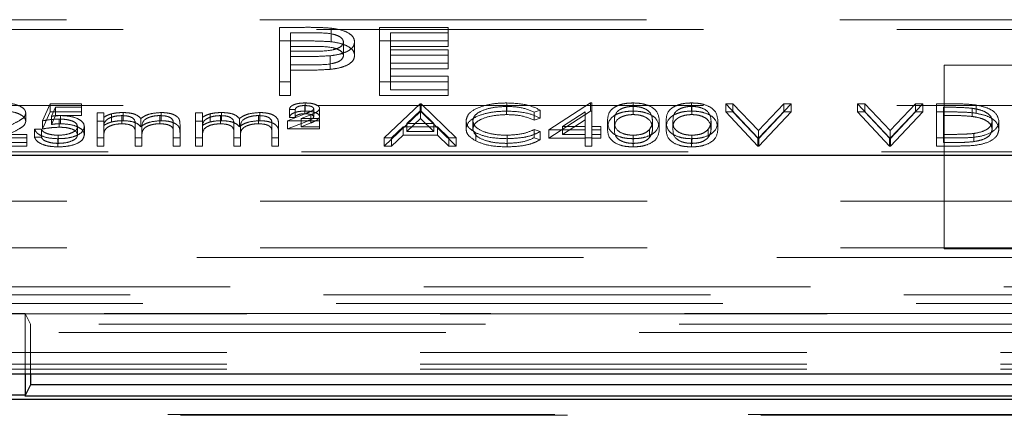
# Model space of a CAD drawing. Units: millimetres. Extents: x 11 to 205, y 5 to 292.
# Drawn here: x 103 to 106, y 202 to 203 of the extents above; entities that cross this region are included whole.
import ezdxf

# ---------------------------------------------------------------- set-up
doc = ezdxf.new("R2010")
doc.units = ezdxf.units.MM
doc.linetypes.add('HIDDEN', pattern=[1.905, 1.27, -0.635])

msp = doc.modelspace()

# ---------------------------------------------------------------- linework, layer by layer
at = {"color": 7, "linetype": 'HIDDEN', "lineweight": 18}
for p, q in [((102.063, 203.3186), (110.7165, 203.3186)), ((104.0332, 203.2934), (104.1117, 203.2934)), ((104.0332, 203.2487), (104.0332, 203.2934)), ((104.3615, 203.2934), (104.5871, 203.2934)), ((104.3615, 203.2487), (104.3615, 203.2934)), ((104.5871, 203.2487), (104.5871, 203.2934)), ((102.2498, 203.2863), (110.5298, 203.2863)), ((104.0691, 203.2304), (104.0691, 203.2751)), ((104.1423, 203.2751), (104.0691, 203.2751)), ((104.2028, 203.246), (104.2028, 203.2907)), ((104.5871, 203.2751), (104.3974, 203.2751)), ((104.3974, 203.2304), (104.3974, 203.2751)), ((104.0332, 203.2487), (104.1117, 203.2487)), ((104.0332, 203.0698), (104.0332, 203.2487)), ((104.1423, 203.2304), (104.0691, 203.2304)), ((104.0691, 203.2304), (104.0691, 203.1707)), ((104.2435, 203.2007), (104.2435, 203.2454)), ((104.2794, 203.2007), (104.2794, 203.2454)), ((104.3615, 203.2487), (104.5871, 203.2487)), ((104.3615, 203.0698), (104.3615, 203.2487)), ((104.5871, 203.2304), (104.3974, 203.2304)), ((104.3974, 203.2304), (104.3974, 203.1753)), ((104.5871, 203.2487), (104.5871, 203.2304)), ((104.0691, 203.2155), (104.1392, 203.2151)), ((104.0978, 203.1971), (104.0691, 203.1971)), ((104.1996, 203.1553), (104.1996, 203.2)), ((104.3974, 203.22), (104.5871, 203.22)), ((104.5871, 203.2017), (104.3974, 203.2017)), ((104.5871, 203.1753), (104.5871, 203.22)), ((104.0691, 203.1707), (104.1392, 203.1703)), ((104.0691, 203.1524), (104.0691, 203.1707)), ((104.3974, 203.1753), (104.5871, 203.1753)), ((104.3974, 203.157), (104.3974, 203.1753)), ((104.5871, 203.1753), (104.5871, 203.157)), ((106.8148, 203.1686), (106.2148, 203.1686)), ((106.2148, 203.1686), (106.2148, 202.5651)), ((104.0978, 203.1524), (104.0691, 203.1524)), ((104.0691, 203.1524), (104.0691, 203.0698)), ((104.5871, 203.157), (104.3974, 203.157)), ((104.3974, 203.157), (104.3974, 203.0882)), ((104.3974, 203.1329), (104.5871, 203.1329)), ((104.5871, 203.0882), (104.5871, 203.1329)), ((104.0691, 203.1145), (104.0332, 203.1145)), ((104.5871, 203.1145), (104.3615, 203.1145)), ((104.0691, 203.0698), (104.0332, 203.0698)), ((104.5871, 203.0698), (104.3615, 203.0698)), ((104.3974, 203.0882), (104.5871, 203.0882)), ((104.5871, 203.0882), (104.5871, 203.0698)), ((102.2498, 203.0363), (110.5298, 203.0363)), ((103.2543, 202.9862), (103.2799, 203.0421)), ((103.2799, 203.0421), (103.3825, 203.0421)), ((103.2799, 203.0153), (103.2799, 203.0421)), ((103.3825, 203.0153), (103.3825, 203.0421)), ((104.1163, 203.0096), (104.1163, 203.0364)), ((104.1167, 203.0182), (104.1167, 203.045)), ((104.3761, 202.9303), (104.4947, 203.0421)), ((104.4947, 203.0421), (104.4979, 203.0421)), ((104.4947, 203.0153), (104.4947, 203.0421)), ((104.4979, 203.0421), (104.6132, 202.9303)), ((104.4979, 203.0153), (104.4979, 203.0421)), ((104.7784, 203.0067), (104.7784, 203.0335)), ((104.7798, 203.0182), (104.7798, 203.045)), ((104.9177, 202.9561), (105.0542, 203.045)), ((105.0542, 203.045), (105.0588, 203.045)), ((105.0542, 203.0182), (105.0542, 203.045)), ((105.0588, 203.0182), (105.0588, 203.045)), ((105.1936, 203.0182), (105.1936, 203.045)), ((105.1944, 203.0067), (105.1944, 203.0335)), ((105.3859, 203.0182), (105.3859, 203.045)), ((105.3867, 203.0067), (105.3867, 203.0335)), ((105.4979, 203.0421), (105.5219, 203.0421)), ((105.6036, 202.9303), (105.4979, 203.0421)), ((105.4979, 203.0153), (105.4979, 203.0421)), ((105.5219, 203.0421), (105.6052, 202.954)), ((105.5219, 203.0153), (105.5219, 203.0421)), ((105.6052, 202.954), (105.6886, 203.0421)), ((105.7126, 203.0421), (105.6068, 202.9303)), ((105.6886, 203.0421), (105.7126, 203.0421)), ((105.6886, 203.0153), (105.6886, 203.0421)), ((105.7126, 203.0153), (105.7126, 203.0421)), ((105.9306, 203.0421), (105.9546, 203.0421)), ((106.0363, 202.9303), (105.9306, 203.0421)), ((105.9306, 203.0153), (105.9306, 203.0421)), ((105.9546, 203.0421), (106.0379, 202.954)), ((105.9546, 203.0153), (105.9546, 203.0421)), ((106.0379, 202.954), (106.1213, 203.0421)), ((106.1453, 203.0421), (106.0395, 202.9303)), ((106.1213, 203.0421), (106.1453, 203.0421)), ((106.1213, 203.0153), (106.1213, 203.0421)), ((106.1453, 203.0153), (106.1453, 203.0421)), ((106.1902, 203.0421), (106.2407, 203.0421)), ((106.1902, 203.0153), (106.1902, 203.0421)), ((106.32, 203.0113), (106.32, 203.0381)), ((103.1998, 202.9849), (103.1998, 203.0118)), ((103.2543, 202.9594), (103.2799, 203.0153)), ((103.2799, 203.0153), (103.3825, 203.0153)), ((103.2974, 203.0307), (103.284, 203.0013)), ((103.2974, 203.0038), (103.284, 202.9744)), ((103.284, 202.9744), (103.284, 203.0013)), ((103.3825, 203.0307), (103.2974, 203.0307)), ((103.2974, 203.0038), (103.2974, 203.0307)), ((103.3825, 203.0038), (103.2974, 203.0038)), ((103.3134, 202.9766), (103.3134, 203.0034)), ((103.3825, 203.0153), (103.3825, 203.0038)), ((103.4338, 203.012), (103.4562, 203.012)), ((103.4338, 202.9852), (103.4338, 203.012)), ((103.4562, 202.9852), (103.4562, 203.012)), ((103.4815, 202.9825), (103.4815, 203.0093)), ((103.5153, 202.9766), (103.5153, 203.0034)), ((103.5192, 202.9866), (103.5192, 203.0135)), ((103.6404, 202.9766), (103.6404, 203.0034)), ((103.6443, 202.9866), (103.6443, 203.0135)), ((103.7575, 203.012), (103.7799, 203.012)), ((103.7575, 202.9852), (103.7575, 203.012)), ((103.7799, 202.9852), (103.7799, 203.012)), ((103.8053, 202.9825), (103.8053, 203.0093)), ((103.839, 202.9766), (103.839, 203.0034)), ((103.8429, 202.9866), (103.8429, 203.0135)), ((103.9642, 202.9766), (103.9642, 203.0034)), ((103.9681, 202.9866), (103.9681, 203.0135)), ((104.0588, 202.9862), (104.1188, 203.0102)), ((104.0844, 203.0235), (104.0652, 203.0235)), ((104.0652, 202.9967), (104.0652, 203.0235)), ((104.0844, 202.9967), (104.0844, 203.0235)), ((104.1357, 203.006), (104.1043, 202.9934)), ((104.1357, 202.9791), (104.1357, 203.006)), ((104.1453, 202.9995), (104.1453, 203.0263)), ((104.1645, 203.0002), (104.1645, 203.027)), ((104.3761, 202.9035), (104.4947, 203.0153)), ((104.496, 203.0204), (104.4507, 202.9776)), ((104.4947, 203.0153), (104.4979, 203.0153)), ((104.496, 202.9935), (104.496, 203.0204)), ((104.5401, 202.9776), (104.496, 203.0204)), ((104.4979, 203.0153), (104.6132, 202.9035)), ((104.8889, 203.0216), (104.8693, 203.0149)), ((104.8693, 202.9881), (104.8693, 203.0149)), ((104.8889, 202.9948), (104.8889, 203.0216)), ((104.9177, 202.9293), (105.0542, 203.0182)), ((105.0363, 203.0162), (104.9618, 202.9676)), ((105.0363, 202.9893), (105.0363, 203.0162)), ((105.0542, 203.0182), (105.0588, 203.0182)), ((105.0588, 203.0182), (105.0588, 202.9408)), ((105.4979, 203.0153), (105.5219, 203.0153)), ((105.6036, 202.9035), (105.4979, 203.0153)), ((105.5219, 203.0153), (105.6052, 202.9272)), ((105.6052, 202.9272), (105.6886, 203.0153)), ((105.7126, 203.0153), (105.6068, 202.9035)), ((105.6886, 203.0153), (105.7126, 203.0153)), ((105.9306, 203.0153), (105.9546, 203.0153)), ((106.0363, 202.9035), (105.9306, 203.0153)), ((105.9546, 203.0153), (106.0379, 202.9272)), ((106.0379, 202.9272), (106.1213, 203.0153)), ((106.1453, 203.0153), (106.0395, 202.9035)), ((106.1213, 203.0153), (106.1453, 203.0153)), ((106.1902, 202.9035), (106.1902, 203.0153)), ((106.1902, 203.0153), (106.2407, 203.0153)), ((106.2126, 203.0038), (106.2126, 203.0307)), ((106.2302, 203.0307), (106.2126, 203.0307)), ((106.2302, 203.0038), (106.2126, 203.0038)), ((106.2126, 203.0038), (106.2126, 202.915)), ((106.307, 203.0007), (106.307, 203.0275)), ((103.2543, 202.9594), (103.2543, 202.9862)), ((103.3094, 202.9651), (103.3094, 202.992)), ((103.4338, 202.9852), (103.4562, 202.9852)), ((103.4338, 202.9035), (103.4338, 202.9852)), ((103.4562, 202.9852), (103.4562, 202.971)), ((103.5588, 202.9451), (103.5588, 202.9719)), ((103.5773, 202.9669), (103.5773, 202.9937)), ((103.6838, 202.9478), (103.6838, 202.9746)), ((103.7062, 202.9478), (103.7062, 202.9746)), ((103.7575, 202.9852), (103.7799, 202.9852)), ((103.7575, 202.9035), (103.7575, 202.9852)), ((103.7799, 202.9852), (103.7799, 202.971)), ((103.8825, 202.9451), (103.8825, 202.9719)), ((103.9011, 202.9669), (103.9011, 202.9937)), ((104.0075, 202.9478), (104.0075, 202.9746)), ((104.0299, 202.9478), (104.0299, 202.9746)), ((104.1645, 202.9862), (104.0588, 202.9862)), ((104.0588, 202.9594), (104.0588, 202.9862)), ((104.0588, 202.9594), (104.1188, 202.9834)), ((104.0844, 202.9967), (104.0652, 202.9967)), ((104.1043, 202.9934), (104.1645, 202.9934)), ((104.1043, 202.9666), (104.1043, 202.9934)), ((104.1357, 202.9791), (104.1043, 202.9666)), ((104.1645, 202.9666), (104.1645, 202.9934)), ((104.496, 202.9935), (104.4507, 202.9508)), ((104.4507, 202.9776), (104.5401, 202.9776)), ((104.4507, 202.9508), (104.4507, 202.9776)), ((104.5401, 202.9508), (104.496, 202.9935)), ((104.5401, 202.9508), (104.5401, 202.9776)), ((104.6453, 202.9601), (104.6453, 202.9869)), ((104.6677, 202.9593), (104.6677, 202.9861)), ((104.8889, 202.9948), (104.8693, 202.9881)), ((105.0363, 202.9893), (104.9618, 202.9408)), ((105.0363, 202.9408), (105.0363, 202.9893)), ((105.11, 202.9594), (105.11, 202.9862)), ((105.1325, 202.9594), (105.1325, 202.9862)), ((105.2575, 202.9594), (105.2575, 202.9862)), ((105.2799, 202.9594), (105.2799, 202.9862)), ((105.3024, 202.9594), (105.3024, 202.9862)), ((105.3248, 202.9594), (105.3248, 202.9862)), ((105.4498, 202.9594), (105.4498, 202.9862)), ((105.4722, 202.9594), (105.4722, 202.9862)), ((106.3729, 202.958), (106.3729, 202.9849)), ((106.3953, 202.958), (106.3953, 202.9848)), ((103.0867, 202.9418), (103.203, 202.9418)), ((103.203, 202.915), (103.203, 202.9418)), ((103.2286, 202.959), (103.2511, 202.959)), ((103.2286, 202.9322), (103.2286, 202.959)), ((103.2511, 202.9322), (103.2511, 202.959)), ((103.3062, 202.9121), (103.3062, 202.9389)), ((103.3697, 202.9405), (103.3697, 202.9673)), ((103.3921, 202.94), (103.3921, 202.9669)), ((103.4562, 202.9379), (103.4562, 202.9647)), ((103.4562, 202.9379), (103.4562, 202.9035)), ((103.5588, 202.9035), (103.5588, 202.9451)), ((103.5812, 202.9353), (103.5812, 202.9621)), ((103.6838, 202.9035), (103.6838, 202.9478)), ((103.7062, 202.9478), (103.7062, 202.9035)), ((103.7799, 202.9379), (103.7799, 202.9647)), ((103.7799, 202.9379), (103.7799, 202.9035)), ((103.8825, 202.9035), (103.8825, 202.9451)), ((103.9049, 202.9353), (103.9049, 202.9621)), ((104.0075, 202.9035), (104.0075, 202.9478)), ((104.0299, 202.9478), (104.0299, 202.9035)), ((104.1645, 202.9594), (104.0588, 202.9594)), ((104.1043, 202.9666), (104.1645, 202.9666)), ((104.1645, 202.9666), (104.1645, 202.9594)), ((104.4386, 202.9662), (104.4006, 202.9303)), ((104.4386, 202.9393), (104.4006, 202.9035)), ((104.5519, 202.9662), (104.4386, 202.9662)), ((104.4386, 202.9393), (104.4386, 202.9662)), ((104.5519, 202.9393), (104.4386, 202.9393)), ((104.4507, 202.9508), (104.5401, 202.9508)), ((104.5889, 202.9303), (104.5519, 202.9662)), ((104.5519, 202.9393), (104.5519, 202.9662)), ((104.5889, 202.9035), (104.5519, 202.9393)), ((104.677, 202.9202), (104.677, 202.947)), ((104.78, 202.9121), (104.78, 202.9389)), ((104.8693, 202.9576), (104.8889, 202.9509)), ((104.8693, 202.9307), (104.8693, 202.9576)), ((104.8889, 202.9241), (104.8889, 202.9509)), ((105.0363, 202.9561), (104.9177, 202.9561)), ((104.9177, 202.9293), (104.9177, 202.9561)), ((104.9618, 202.9676), (105.0363, 202.9676)), ((104.9618, 202.9408), (104.9618, 202.9676)), ((104.9618, 202.9408), (105.0363, 202.9408)), ((105.0363, 202.9293), (105.0363, 202.9408)), ((105.0588, 202.9676), (105.0876, 202.9676)), ((105.0876, 202.9561), (105.0588, 202.9561)), ((105.0588, 202.9408), (105.0876, 202.9408)), ((105.0588, 202.9293), (105.0588, 202.9408)), ((105.0876, 202.9408), (105.0876, 202.9676)), ((105.0876, 202.9408), (105.0876, 202.9293)), ((105.1944, 202.9121), (105.1944, 202.9389)), ((105.248, 202.9313), (105.248, 202.9581)), ((105.3867, 202.9121), (105.3867, 202.9389)), ((105.4403, 202.9313), (105.4403, 202.9581)), ((105.6052, 202.9272), (105.6052, 202.954)), ((106.0379, 202.9272), (106.0379, 202.954)), ((106.2126, 202.9418), (106.2413, 202.9418)), ((106.3128, 202.9178), (106.3128, 202.9447)), ((103.203, 202.9303), (103.0331, 202.9303)), ((103.0867, 202.915), (103.203, 202.915)), ((103.203, 202.915), (103.203, 202.9035)), ((103.2286, 202.9322), (103.2511, 202.9322)), ((103.3049, 202.9006), (103.3049, 202.9275)), ((103.4562, 202.9303), (103.4338, 202.9303)), ((103.5812, 202.9303), (103.5588, 202.9303)), ((103.5812, 202.9353), (103.5812, 202.9035)), ((103.7062, 202.9303), (103.6838, 202.9303)), ((103.7799, 202.9303), (103.7575, 202.9303)), ((103.9049, 202.9303), (103.8825, 202.9303)), ((103.9049, 202.9353), (103.9049, 202.9035)), ((104.0299, 202.9303), (104.0075, 202.9303)), ((104.4006, 202.9303), (104.3761, 202.9303)), ((104.3761, 202.9035), (104.3761, 202.9303)), ((104.4006, 202.9035), (104.4006, 202.9303)), ((104.6132, 202.9303), (104.5889, 202.9303)), ((104.5889, 202.9035), (104.5889, 202.9303)), ((104.6132, 202.9035), (104.6132, 202.9303)), ((104.7801, 202.9006), (104.7801, 202.9275)), ((104.8693, 202.9307), (104.8889, 202.9241)), ((105.0363, 202.9293), (104.9177, 202.9293)), ((105.0588, 202.9303), (105.0363, 202.9303)), ((105.0363, 202.9035), (105.0363, 202.9293)), ((105.0876, 202.9293), (105.0588, 202.9293)), ((105.0588, 202.9293), (105.0588, 202.9035)), ((105.1936, 202.9006), (105.1936, 202.9275)), ((105.3859, 202.9006), (105.3859, 202.9275)), ((105.6068, 202.9303), (105.6036, 202.9303)), ((105.6036, 202.9035), (105.6036, 202.9303)), ((105.6068, 202.9035), (105.6068, 202.9303)), ((106.0395, 202.9303), (106.0363, 202.9303)), ((106.0363, 202.9035), (106.0363, 202.9303)), ((106.0395, 202.9035), (106.0395, 202.9303)), ((106.2676, 202.9303), (106.1902, 202.9303)), ((106.2126, 202.915), (106.2413, 202.915)), ((102.1998, 202.884), (110.5798, 202.884)), ((103.203, 202.9035), (103.0331, 202.9035)), ((103.4562, 202.9035), (103.4338, 202.9035)), ((103.5812, 202.9035), (103.5588, 202.9035)), ((103.7062, 202.9035), (103.6838, 202.9035)), ((103.7799, 202.9035), (103.7575, 202.9035)), ((103.9049, 202.9035), (103.8825, 202.9035)), ((104.0299, 202.9035), (104.0075, 202.9035)), ((104.4006, 202.9035), (104.3761, 202.9035)), ((104.6132, 202.9035), (104.5889, 202.9035)), ((105.0588, 202.9035), (105.0363, 202.9035)), ((105.6068, 202.9035), (105.6036, 202.9035)), ((106.0395, 202.9035), (106.0363, 202.9035)), ((106.2676, 202.9035), (106.1902, 202.9035)), ((102.0648, 202.7219), (113.1148, 202.7219)), ((102.0648, 202.5686), (106.2148, 202.5686)), ((106.8148, 202.5686), (106.2148, 202.5686)), ((106.2148, 202.5651), (106.8148, 202.5651)), ((110.7462, 202.5372), (102.0334, 202.5372)), ((113.3964, 202.4403), (102.0648, 202.4403)), ((90.8427, 202.4147), (111.5868, 202.4147)), ((88.9787, 202.3859), (113.4508, 202.3859)), ((113.4508, 202.3518), (88.9787, 202.3518)), ((103.1322, 202.3535), (103.1973, 202.3535)), ((106.6322, 202.3535), (103.1973, 202.3535)), ((103.1973, 202.3535), (103.1973, 202.1553)), ((103.2148, 202.3186), (103.1973, 202.3535)), ((101.4038, 202.2906), (113.3848, 202.2906)), ((103.2148, 202.3186), (103.2148, 202.1553)), ((106.6148, 202.3186), (103.2148, 202.3186)), ((113.3848, 202.2249), (101.4038, 202.2249)), ((113.3848, 202.1697), (89.0448, 202.1697)), ((113.3848, 202.1869), (101.3551, 202.1869)), ((90.3314, 202.0217), (112.108, 202.0217)), ((90.373, 202.0186), (112.0631, 202.0186))]:
    msp.add_line(p, q, dxfattribs=at)
at = {"color": 7, "linetype": 'Continuous', "lineweight": 25}
for p, q in [((109.8175, 202.8719), (102.0398, 202.8719)), ((88.8482, 202.1553), (113.5814, 202.1553)), ((103.1973, 202.1553), (103.1973, 202.0845)), ((103.2148, 202.1553), (103.2148, 202.1186)), ((103.2148, 202.1186), (103.1973, 202.0837)), ((106.6148, 202.1186), (103.2148, 202.1186)), ((112.107, 202.071), (90.3324, 202.071)), ((103.1973, 202.0852), (103.1322, 202.0852)), ((103.1969, 202.0827), (106.6327, 202.0827))]:
    msp.add_line(p, q, dxfattribs=at)
at = {"color": 7, "linetype": 'HIDDEN', "lineweight": 18}
for points, knots in [([(104.1117, 203.2934), (104.1288, 203.2935), (104.1593, 203.2935), (104.1895, 203.2916), (104.2028, 203.2907)], [0, 0, 0, 0, 0.560314, 1, 1, 1, 1]), ([(104.2435, 203.2454), (104.2417, 203.2505), (104.239, 203.2582), (104.2242, 203.2663), (104.196, 203.2754), (104.1661, 203.2752), (104.1423, 203.2751)], [0, 0, 0, 0, 0.248969, 0.374729, 0.500383, 1, 1, 1, 1]), ([(104.2028, 203.2907), (104.215, 203.2888), (104.2393, 203.2849), (104.2644, 203.2728), (104.2776, 203.259), (104.2788, 203.25), (104.2794, 203.2454)], [0, 0, 0, 0, 0.279705, 0.559381, 0.779509, 1, 1, 1, 1]), ([(104.1117, 203.2487), (104.1288, 203.2487), (104.1593, 203.2488), (104.1895, 203.2469), (104.2028, 203.246)], [0, 0, 0, 0, 0.5603137, 1, 1, 1, 1]), ([(104.1392, 203.2151), (104.1635, 203.215), (104.194, 203.215), (104.2236, 203.2239), (104.239, 203.2321), (104.2417, 203.2401), (104.2435, 203.2454)], [0, 0, 0, 0, 0.4997206, 0.6253498, 0.7510825, 1, 1, 1, 1]), ([(104.2435, 203.2007), (104.2417, 203.2058), (104.239, 203.2135), (104.2242, 203.2216), (104.196, 203.2306), (104.1661, 203.2305), (104.1423, 203.2304)], [0, 0, 0, 0, 0.248969, 0.374729, 0.500383, 1, 1, 1, 1]), ([(104.2794, 203.2454), (104.2785, 203.2395), (104.2766, 203.2278), (104.2565, 203.2134), (104.2293, 203.2042), (104.2095, 203.2014), (104.1996, 203.2)], [0, 0, 0, 0, 0.280099, 0.559324, 0.779458, 1, 1, 1, 1]), ([(104.2028, 203.246), (104.215, 203.2441), (104.2393, 203.2401), (104.2644, 203.228), (104.2776, 203.2143), (104.2788, 203.2053), (104.2794, 203.2007)], [0, 0, 0, 0, 0.279705, 0.559381, 0.779509, 1, 1, 1, 1]), ([(104.1996, 203.2), (104.1807, 203.199), (104.1468, 203.1971), (104.1128, 203.1971), (104.0978, 203.1971)], [0, 0, 0, 0, 0.559694, 1, 1, 1, 1]), ([(104.1392, 203.1703), (104.1635, 203.1703), (104.194, 203.1703), (104.2236, 203.1792), (104.239, 203.1874), (104.2417, 203.1954), (104.2435, 203.2007)], [0, 0, 0, 0, 0.499721, 0.62535, 0.751083, 1, 1, 1, 1]), ([(104.2794, 203.2007), (104.2785, 203.1948), (104.2766, 203.183), (104.2565, 203.1687), (104.2293, 203.1594), (104.2095, 203.1567), (104.1996, 203.1553)], [0, 0, 0, 0, 0.280099, 0.559324, 0.779458, 1, 1, 1, 1]), ([(104.1996, 203.1553), (104.1807, 203.1543), (104.1468, 203.1524), (104.1128, 203.1524), (104.0978, 203.1524)], [0, 0, 0, 0, 0.559694, 1, 1, 1, 1]), ([(103.1243, 203.045), (103.1354, 203.0445), (103.1577, 203.0436), (103.1824, 203.0345), (103.1974, 203.0235), (103.199, 203.0157), (103.1998, 203.0118)], [0, 0, 0, 0, 0.27989, 0.559224, 0.779582, 1, 1, 1, 1]), ([(104.0652, 203.0235), (104.0661, 203.0268), (104.068, 203.0334), (104.0821, 203.0406), (104.0993, 203.0445), (104.1109, 203.0448), (104.1167, 203.045)], [0, 0, 0, 0, 0.2795936, 0.5589745, 0.7792676, 1, 1, 1, 1]), ([(104.1163, 203.0364), (104.1117, 203.0363), (104.1028, 203.036), (104.0919, 203.0327), (104.0859, 203.0282), (104.0849, 203.0251), (104.0844, 203.0235)], [0, 0, 0, 0, 0.2802379, 0.5591825, 0.7794088, 1, 1, 1, 1]), ([(104.1453, 203.0263), (104.1445, 203.028), (104.143, 203.0314), (104.132, 203.0356), (104.1222, 203.0361), (104.1163, 203.0364)], [0, 0, 0, 0, 0.2789746, 0.5603265, 1, 1, 1, 1]), ([(104.1167, 203.045), (104.1233, 203.0448), (104.1363, 203.0444), (104.1521, 203.04), (104.1628, 203.0339), (104.1639, 203.0293), (104.1645, 203.027)], [0, 0, 0, 0, 0.280519, 0.560083, 0.78022, 1, 1, 1, 1]), ([(104.6453, 202.9869), (104.6476, 202.9957), (104.6521, 203.0132), (104.6891, 203.0324), (104.7337, 203.0435), (104.7644, 203.0445), (104.7798, 203.045)], [0, 0, 0, 0, 0.279512, 0.55908, 0.779374, 1, 1, 1, 1]), ([(104.7784, 203.0335), (104.7624, 203.0327), (104.7305, 203.0311), (104.6933, 203.019), (104.6711, 203.003), (104.6689, 202.9918), (104.6677, 202.9861)], [0, 0, 0, 0, 0.279856, 0.559519, 0.779686, 1, 1, 1, 1]), ([(104.8693, 203.0149), (104.8548, 203.0209), (104.8289, 203.0317), (104.7939, 203.033), (104.7784, 203.0335)], [0, 0, 0, 0, 0.558427, 1, 1, 1, 1]), ([(104.7798, 203.045), (104.8038, 203.0438), (104.8467, 203.0417), (104.876, 203.0278), (104.8889, 203.0216)], [0, 0, 0, 0, 0.559517, 1, 1, 1, 1]), ([(105.11, 202.9862), (105.111, 202.9995), (105.1122, 203.0163), (105.1355, 203.033), (105.1517, 203.0397), (105.1717, 203.0442), (105.1863, 203.0447), (105.1936, 203.045)], [0, 0, 0, 0, 0.498702, 0.6241765, 0.7494675, 0.8747453, 1, 1, 1, 1]), ([(105.1944, 203.0335), (105.1886, 203.0333), (105.1772, 203.0328), (105.162, 203.0288), (105.1498, 203.0233), (105.1333, 203.0097), (105.1328, 202.9967), (105.1325, 202.9862)], [0, 0, 0, 0, 0.125139, 0.250418, 0.375519, 0.500847, 1, 1, 1, 1]), ([(105.1936, 203.045), (105.201, 203.0447), (105.2157, 203.0442), (105.2425, 203.0384), (105.2763, 203.0197), (105.2785, 202.9996), (105.2799, 202.9862)], [0, 0, 0, 0, 0.1256, 0.251197, 0.500581, 1, 1, 1, 1]), ([(105.2575, 202.9862), (105.2566, 202.9966), (105.2552, 203.0122), (105.2318, 203.0275), (105.2115, 203.0327), (105.2001, 203.0333), (105.1944, 203.0335)], [0, 0, 0, 0, 0.500072, 0.749021, 0.874598, 1, 1, 1, 1]), ([(105.3024, 202.9862), (105.3033, 202.9995), (105.3045, 203.0163), (105.3278, 203.033), (105.3441, 203.0397), (105.364, 203.0442), (105.3786, 203.0447), (105.3859, 203.045)], [0, 0, 0, 0, 0.498702, 0.624177, 0.749467, 0.874745, 1, 1, 1, 1]), ([(105.3867, 203.0335), (105.381, 203.0333), (105.3695, 203.0328), (105.3543, 203.0288), (105.3422, 203.0233), (105.3256, 203.0097), (105.3252, 202.9967), (105.3248, 202.9862)], [0, 0, 0, 0, 0.125139, 0.250418, 0.375519, 0.500847, 1, 1, 1, 1]), ([(105.3859, 203.045), (105.3933, 203.0447), (105.408, 203.0442), (105.4348, 203.0384), (105.4686, 203.0197), (105.4708, 202.9996), (105.4722, 202.9862)], [0, 0, 0, 0, 0.1256001, 0.2511969, 0.5005813, 1, 1, 1, 1]), ([(105.4498, 202.9862), (105.4489, 202.9966), (105.4475, 203.0122), (105.4241, 203.0275), (105.4039, 203.0327), (105.3924, 203.0333), (105.3867, 203.0335)], [0, 0, 0, 0, 0.500072, 0.749021, 0.874598, 1, 1, 1, 1]), ([(106.2407, 203.0421), (106.2557, 203.0421), (106.2825, 203.0421), (106.3085, 203.0393), (106.32, 203.0381)], [0, 0, 0, 0, 0.560445, 1, 1, 1, 1]), ([(106.32, 203.0381), (106.3327, 203.0354), (106.3582, 203.0298), (106.3891, 203.011), (106.3929, 202.9947), (106.3953, 202.9848)], [0, 0, 0, 0, 0.280264, 0.560715, 1, 1, 1, 1]), ([(103.1243, 203.0182), (103.1354, 203.0177), (103.1577, 203.0168), (103.1824, 203.0077), (103.1974, 202.9966), (103.199, 202.9888), (103.1998, 202.9849)], [0, 0, 0, 0, 0.2798903, 0.5592237, 0.7795824, 1, 1, 1, 1]), ([(103.1998, 203.0118), (103.1988, 203.0073), (103.1967, 202.9985), (103.1767, 202.9851), (103.1597, 202.9767), (103.1492, 202.9717)], [0, 0, 0, 0, 0.279288, 0.559154, 1, 1, 1, 1]), ([(103.284, 203.0013), (103.2894, 203.0019), (103.299, 203.0031), (103.309, 203.0033), (103.3134, 203.0034)], [0, 0, 0, 0, 0.560064, 1, 1, 1, 1]), ([(103.3134, 203.0034), (103.3254, 203.0029), (103.3493, 203.0017), (103.3756, 202.9917), (103.3902, 202.9794), (103.3915, 202.9711), (103.3921, 202.9669)], [0, 0, 0, 0, 0.279688, 0.559025, 0.779292, 1, 1, 1, 1]), ([(103.4562, 202.9978), (103.4602, 203.0003), (103.4675, 203.0047), (103.4772, 203.0079), (103.4815, 203.0093)], [0, 0, 0, 0, 0.560148, 1, 1, 1, 1]), ([(103.5153, 203.0034), (103.5079, 203.003), (103.4932, 203.0022), (103.4746, 202.9962), (103.4566, 202.984), (103.4564, 202.9727), (103.4562, 202.9647)], [0, 0, 0, 0, 0.186544, 0.37335, 0.56013, 1, 1, 1, 1]), ([(103.4815, 203.0093), (103.4883, 203.0107), (103.5003, 203.013), (103.5134, 203.0133), (103.5192, 203.0135)], [0, 0, 0, 0, 0.559743, 1, 1, 1, 1]), ([(103.5588, 202.9719), (103.5594, 202.9792), (103.5603, 202.9884), (103.5478, 202.9976), (103.5353, 203.0023), (103.5233, 203.003), (103.5153, 203.0034)], [0, 0, 0, 0, 0.500537, 0.625897, 0.751368, 1, 1, 1, 1]), ([(103.5192, 203.0135), (103.5265, 203.0131), (103.5411, 203.0125), (103.565, 203.0065), (103.5727, 202.9986), (103.5773, 202.9937)], [0, 0, 0, 0, 0.280809, 0.561507, 1, 1, 1, 1]), ([(103.5773, 202.9937), (103.5815, 202.9967), (103.5898, 203.0027), (103.6117, 203.0111), (103.632, 203.0126), (103.6443, 203.0135)], [0, 0, 0, 0, 0.281263, 0.562094, 1, 1, 1, 1]), ([(103.6404, 203.0034), (103.6352, 203.0033), (103.6249, 203.0029), (103.6106, 202.9998), (103.5985, 202.9954), (103.5809, 202.9837), (103.581, 202.9717), (103.5812, 202.9621)], [0, 0, 0, 0, 0.125317, 0.250662, 0.376086, 0.501515, 1, 1, 1, 1]), ([(103.6838, 202.9746), (103.6843, 202.9816), (103.6849, 202.9903), (103.6715, 202.9985), (103.6593, 203.0025), (103.648, 203.0031), (103.6404, 203.0034)], [0, 0, 0, 0, 0.4994454, 0.6249333, 0.750561, 1, 1, 1, 1]), ([(103.6443, 203.0135), (103.6519, 203.0132), (103.6671, 203.0125), (103.6868, 203.0069), (103.7056, 202.9944), (103.706, 202.9828), (103.7062, 202.9746)], [0, 0, 0, 0, 0.186885, 0.373579, 0.560268, 1, 1, 1, 1]), ([(103.7799, 202.9978), (103.784, 203.0003), (103.7912, 203.0047), (103.801, 203.0079), (103.8053, 203.0093)], [0, 0, 0, 0, 0.560148, 1, 1, 1, 1]), ([(103.839, 203.0034), (103.8316, 203.003), (103.8169, 203.0022), (103.7984, 202.9962), (103.7803, 202.984), (103.7801, 202.9727), (103.7799, 202.9647)], [0, 0, 0, 0, 0.186544, 0.37335, 0.56013, 1, 1, 1, 1]), ([(103.8053, 203.0093), (103.812, 203.0107), (103.824, 203.013), (103.8371, 203.0133), (103.8429, 203.0135)], [0, 0, 0, 0, 0.5597433, 1, 1, 1, 1]), ([(103.8825, 202.9719), (103.8832, 202.9792), (103.884, 202.9884), (103.8715, 202.9976), (103.859, 203.0023), (103.847, 203.003), (103.839, 203.0034)], [0, 0, 0, 0, 0.500537, 0.625897, 0.751368, 1, 1, 1, 1]), ([(103.8429, 203.0135), (103.8502, 203.0131), (103.8648, 203.0125), (103.8887, 203.0065), (103.8964, 202.9986), (103.9011, 202.9937)], [0, 0, 0, 0, 0.2808091, 0.5615074, 1, 1, 1, 1]), ([(103.9011, 202.9937), (103.9052, 202.9967), (103.9135, 203.0027), (103.9355, 203.0111), (103.9557, 203.0126), (103.9681, 203.0135)], [0, 0, 0, 0, 0.281263, 0.562094, 1, 1, 1, 1]), ([(103.9642, 203.0034), (103.959, 203.0033), (103.9486, 203.0029), (103.9343, 202.9998), (103.9222, 202.9954), (103.9046, 202.9837), (103.9048, 202.9717), (103.9049, 202.9621)], [0, 0, 0, 0, 0.1253168, 0.2506622, 0.3760864, 0.501515, 1, 1, 1, 1]), ([(104.0075, 202.9746), (104.008, 202.9816), (104.0086, 202.9903), (103.9952, 202.9985), (103.983, 203.0025), (103.9717, 203.0031), (103.9642, 203.0034)], [0, 0, 0, 0, 0.4994454, 0.6249333, 0.750561, 1, 1, 1, 1]), ([(103.9681, 203.0135), (103.9756, 203.0132), (103.9908, 203.0125), (104.0105, 203.0069), (104.0293, 202.9944), (104.0297, 202.9828), (104.0299, 202.9746)], [0, 0, 0, 0, 0.186885, 0.373579, 0.560268, 1, 1, 1, 1]), ([(104.0652, 202.9967), (104.0661, 203), (104.068, 203.0066), (104.0821, 203.0138), (104.0993, 203.0177), (104.1109, 203.018), (104.1167, 203.0182)], [0, 0, 0, 0, 0.279594, 0.558975, 0.779268, 1, 1, 1, 1]), ([(104.1163, 203.0096), (104.1117, 203.0094), (104.1028, 203.0091), (104.0919, 203.0059), (104.0859, 203.0014), (104.0849, 202.9982), (104.0844, 202.9967)], [0, 0, 0, 0, 0.280238, 0.559183, 0.779409, 1, 1, 1, 1]), ([(104.1453, 202.9995), (104.1445, 203.0011), (104.143, 203.0045), (104.132, 203.0087), (104.1222, 203.0093), (104.1163, 203.0096)], [0, 0, 0, 0, 0.278975, 0.560326, 1, 1, 1, 1]), ([(104.1167, 203.0182), (104.1233, 203.018), (104.1363, 203.0176), (104.1521, 203.0131), (104.1628, 203.0071), (104.1639, 203.0025), (104.1645, 203.0002)], [0, 0, 0, 0, 0.280519, 0.560083, 0.78022, 1, 1, 1, 1]), ([(104.1188, 203.0102), (104.1227, 203.0118), (104.129, 203.0144), (104.1373, 203.0182), (104.1437, 203.0218), (104.1448, 203.0248), (104.1453, 203.0263)], [0, 0, 0, 0, 0.3407885, 0.5612999, 0.7811741, 1, 1, 1, 1]), ([(104.1645, 203.027), (104.1636, 203.0241), (104.162, 203.0194), (104.153, 203.014), (104.1447, 203.0099), (104.1387, 203.0073), (104.1357, 203.006)], [0, 0, 0, 0, 0.338182, 0.558563, 0.77927, 1, 1, 1, 1]), ([(104.6453, 202.9601), (104.6476, 202.9688), (104.6521, 202.9864), (104.6891, 203.0055), (104.7337, 203.0166), (104.7644, 203.0177), (104.7798, 203.0182)], [0, 0, 0, 0, 0.2795119, 0.5590796, 0.7793739, 1, 1, 1, 1]), ([(104.7784, 203.0067), (104.7624, 203.0059), (104.7305, 203.0043), (104.6933, 202.9921), (104.6711, 202.9762), (104.6689, 202.9649), (104.6677, 202.9593)], [0, 0, 0, 0, 0.279856, 0.559519, 0.779686, 1, 1, 1, 1]), ([(104.8693, 202.9881), (104.8548, 202.9941), (104.8289, 203.0049), (104.7939, 203.0062), (104.7784, 203.0067)], [0, 0, 0, 0, 0.558427, 1, 1, 1, 1]), ([(104.7798, 203.0182), (104.8038, 203.017), (104.8467, 203.0149), (104.876, 203.0009), (104.8889, 202.9948)], [0, 0, 0, 0, 0.559517, 1, 1, 1, 1]), ([(105.11, 202.9594), (105.111, 202.9727), (105.1122, 202.9894), (105.1355, 203.0062), (105.1517, 203.0129), (105.1717, 203.0174), (105.1863, 203.0179), (105.1936, 203.0182)], [0, 0, 0, 0, 0.498702, 0.624177, 0.749467, 0.874745, 1, 1, 1, 1]), ([(105.1944, 203.0067), (105.1886, 203.0065), (105.1772, 203.0059), (105.162, 203.002), (105.1498, 202.9965), (105.1333, 202.9829), (105.1328, 202.9698), (105.1325, 202.9594)], [0, 0, 0, 0, 0.125139, 0.250418, 0.375519, 0.500847, 1, 1, 1, 1]), ([(105.1936, 203.0182), (105.201, 203.0179), (105.2157, 203.0174), (105.2425, 203.0116), (105.2763, 202.9929), (105.2785, 202.9728), (105.2799, 202.9594)], [0, 0, 0, 0, 0.1256, 0.251197, 0.500581, 1, 1, 1, 1]), ([(105.2575, 202.9594), (105.2566, 202.9698), (105.2552, 202.9853), (105.2318, 203.0007), (105.2115, 203.0059), (105.2001, 203.0064), (105.1944, 203.0067)], [0, 0, 0, 0, 0.500072, 0.749021, 0.874598, 1, 1, 1, 1]), ([(105.3024, 202.9594), (105.3033, 202.9727), (105.3045, 202.9894), (105.3278, 203.0062), (105.3441, 203.0129), (105.364, 203.0174), (105.3786, 203.0179), (105.3859, 203.0182)], [0, 0, 0, 0, 0.498702, 0.624177, 0.749467, 0.874745, 1, 1, 1, 1]), ([(105.3867, 203.0067), (105.381, 203.0065), (105.3695, 203.0059), (105.3543, 203.002), (105.3422, 202.9965), (105.3256, 202.9829), (105.3252, 202.9698), (105.3248, 202.9594)], [0, 0, 0, 0, 0.125139, 0.250418, 0.375519, 0.500847, 1, 1, 1, 1]), ([(105.3859, 203.0182), (105.3933, 203.0179), (105.408, 203.0174), (105.4348, 203.0116), (105.4686, 202.9929), (105.4708, 202.9728), (105.4722, 202.9594)], [0, 0, 0, 0, 0.1256, 0.251197, 0.500581, 1, 1, 1, 1]), ([(105.4498, 202.9594), (105.4489, 202.9698), (105.4475, 202.9853), (105.4241, 203.0007), (105.4039, 203.0059), (105.3924, 203.0064), (105.3867, 203.0067)], [0, 0, 0, 0, 0.500072, 0.749021, 0.874598, 1, 1, 1, 1]), ([(106.307, 203.0275), (106.2928, 203.0287), (106.2674, 203.0307), (106.2415, 203.0307), (106.2302, 203.0307)], [0, 0, 0, 0, 0.559542, 1, 1, 1, 1]), ([(106.307, 203.0007), (106.2928, 203.0018), (106.2674, 203.0038), (106.2415, 203.0038), (106.2302, 203.0038)], [0, 0, 0, 0, 0.559542, 1, 1, 1, 1]), ([(106.2407, 203.0153), (106.2557, 203.0153), (106.2825, 203.0153), (106.3085, 203.0125), (106.32, 203.0113)], [0, 0, 0, 0, 0.560445, 1, 1, 1, 1]), ([(106.3729, 202.9849), (106.3721, 202.9901), (106.3704, 203.0005), (106.3549, 203.0137), (106.3328, 203.0231), (106.3156, 203.0261), (106.307, 203.0275)], [0, 0, 0, 0, 0.2801784, 0.5597646, 0.7797967, 1, 1, 1, 1]), ([(106.32, 203.0113), (106.3327, 203.0085), (106.3582, 203.003), (106.3891, 202.9842), (106.3929, 202.9679), (106.3953, 202.958)], [0, 0, 0, 0, 0.280264, 0.560715, 1, 1, 1, 1]), ([(103.1998, 202.9849), (103.1988, 202.9805), (103.1967, 202.9716), (103.1767, 202.9582), (103.1597, 202.9499), (103.1492, 202.9448)], [0, 0, 0, 0, 0.279288, 0.559154, 1, 1, 1, 1]), ([(103.3094, 202.992), (103.2988, 202.9915), (103.2798, 202.9906), (103.2621, 202.9876), (103.2543, 202.9862)], [0, 0, 0, 0, 0.559416, 1, 1, 1, 1]), ([(103.284, 202.9744), (103.2894, 202.9751), (103.299, 202.9763), (103.309, 202.9765), (103.3134, 202.9766)], [0, 0, 0, 0, 0.560064, 1, 1, 1, 1]), ([(103.3697, 202.9673), (103.3687, 202.9712), (103.3669, 202.9789), (103.35, 202.9873), (103.3297, 202.9914), (103.3161, 202.9918), (103.3094, 202.992)], [0, 0, 0, 0, 0.279539, 0.558617, 0.779047, 1, 1, 1, 1]), ([(103.3134, 202.9766), (103.3254, 202.976), (103.3493, 202.9749), (103.3756, 202.9648), (103.3902, 202.9526), (103.3915, 202.9442), (103.3921, 202.94)], [0, 0, 0, 0, 0.279688, 0.559025, 0.779292, 1, 1, 1, 1]), ([(103.4562, 202.971), (103.4602, 202.9735), (103.4675, 202.9778), (103.4772, 202.9811), (103.4815, 202.9825)], [0, 0, 0, 0, 0.560148, 1, 1, 1, 1]), ([(103.5153, 202.9766), (103.5079, 202.9762), (103.4932, 202.9754), (103.4746, 202.9694), (103.4566, 202.9572), (103.4564, 202.9459), (103.4562, 202.9379)], [0, 0, 0, 0, 0.186544, 0.37335, 0.56013, 1, 1, 1, 1]), ([(103.4815, 202.9825), (103.4883, 202.9838), (103.5003, 202.9862), (103.5134, 202.9865), (103.5192, 202.9866)], [0, 0, 0, 0, 0.559743, 1, 1, 1, 1]), ([(103.5588, 202.9451), (103.5594, 202.9524), (103.5603, 202.9616), (103.5478, 202.9708), (103.5353, 202.9754), (103.5233, 202.9761), (103.5153, 202.9766)], [0, 0, 0, 0, 0.500537, 0.625897, 0.751368, 1, 1, 1, 1]), ([(103.5192, 202.9866), (103.5265, 202.9863), (103.5411, 202.9856), (103.565, 202.9797), (103.5727, 202.9717), (103.5773, 202.9669)], [0, 0, 0, 0, 0.280809, 0.561507, 1, 1, 1, 1]), ([(103.5773, 202.9669), (103.5815, 202.9699), (103.5898, 202.9759), (103.6117, 202.9843), (103.632, 202.9857), (103.6443, 202.9866)], [0, 0, 0, 0, 0.281263, 0.562094, 1, 1, 1, 1]), ([(103.6404, 202.9766), (103.6352, 202.9764), (103.6249, 202.9761), (103.6106, 202.973), (103.5985, 202.9686), (103.5809, 202.9569), (103.581, 202.9449), (103.5812, 202.9353)], [0, 0, 0, 0, 0.125317, 0.250662, 0.376086, 0.501515, 1, 1, 1, 1]), ([(103.6838, 202.9478), (103.6843, 202.9548), (103.6849, 202.9635), (103.6715, 202.9716), (103.6593, 202.9757), (103.648, 202.9762), (103.6404, 202.9766)], [0, 0, 0, 0, 0.499445, 0.624933, 0.750561, 1, 1, 1, 1]), ([(103.6443, 202.9866), (103.6519, 202.9863), (103.6671, 202.9857), (103.6868, 202.98), (103.7056, 202.9676), (103.706, 202.9559), (103.7062, 202.9478)], [0, 0, 0, 0, 0.186885, 0.373579, 0.560268, 1, 1, 1, 1]), ([(103.7799, 202.971), (103.784, 202.9735), (103.7912, 202.9778), (103.801, 202.9811), (103.8053, 202.9825)], [0, 0, 0, 0, 0.560148, 1, 1, 1, 1]), ([(103.839, 202.9766), (103.8316, 202.9762), (103.8169, 202.9754), (103.7984, 202.9694), (103.7803, 202.9572), (103.7801, 202.9459), (103.7799, 202.9379)], [0, 0, 0, 0, 0.186544, 0.37335, 0.56013, 1, 1, 1, 1]), ([(103.8053, 202.9825), (103.812, 202.9838), (103.824, 202.9862), (103.8371, 202.9865), (103.8429, 202.9866)], [0, 0, 0, 0, 0.559743, 1, 1, 1, 1]), ([(103.8825, 202.9451), (103.8832, 202.9524), (103.884, 202.9616), (103.8715, 202.9708), (103.859, 202.9754), (103.847, 202.9761), (103.839, 202.9766)], [0, 0, 0, 0, 0.500537, 0.625897, 0.751368, 1, 1, 1, 1]), ([(103.8429, 202.9866), (103.8502, 202.9863), (103.8648, 202.9856), (103.8887, 202.9797), (103.8964, 202.9717), (103.9011, 202.9669)], [0, 0, 0, 0, 0.280809, 0.561507, 1, 1, 1, 1]), ([(103.9011, 202.9669), (103.9052, 202.9699), (103.9135, 202.9759), (103.9355, 202.9843), (103.9557, 202.9857), (103.9681, 202.9866)], [0, 0, 0, 0, 0.281263, 0.562094, 1, 1, 1, 1]), ([(103.9642, 202.9766), (103.959, 202.9764), (103.9486, 202.9761), (103.9343, 202.973), (103.9222, 202.9686), (103.9046, 202.9569), (103.9048, 202.9449), (103.9049, 202.9353)], [0, 0, 0, 0, 0.125317, 0.250662, 0.376086, 0.501515, 1, 1, 1, 1]), ([(104.0075, 202.9478), (104.008, 202.9548), (104.0086, 202.9635), (103.9952, 202.9716), (103.983, 202.9757), (103.9717, 202.9762), (103.9642, 202.9766)], [0, 0, 0, 0, 0.499445, 0.624933, 0.750561, 1, 1, 1, 1]), ([(103.9681, 202.9866), (103.9756, 202.9863), (103.9908, 202.9857), (104.0105, 202.98), (104.0293, 202.9676), (104.0297, 202.9559), (104.0299, 202.9478)], [0, 0, 0, 0, 0.186885, 0.373579, 0.560268, 1, 1, 1, 1]), ([(104.1188, 202.9834), (104.1227, 202.985), (104.129, 202.9875), (104.1373, 202.9913), (104.1437, 202.995), (104.1448, 202.998), (104.1453, 202.9995)], [0, 0, 0, 0, 0.340789, 0.5613, 0.781174, 1, 1, 1, 1]), ([(104.1645, 203.0002), (104.1636, 202.9973), (104.162, 202.9925), (104.153, 202.9872), (104.1447, 202.983), (104.1387, 202.9804), (104.1357, 202.9791)], [0, 0, 0, 0, 0.338182, 0.558563, 0.77927, 1, 1, 1, 1]), ([(104.677, 202.947), (104.6667, 202.9538), (104.6482, 202.9659), (104.6462, 202.9805), (104.6453, 202.9869)], [0, 0, 0, 0, 0.5590286, 1, 1, 1, 1]), ([(104.6677, 202.9861), (104.6696, 202.9789), (104.6735, 202.9644), (104.7048, 202.9488), (104.7419, 202.9401), (104.7673, 202.9393), (104.78, 202.9389)], [0, 0, 0, 0, 0.2794342, 0.5589213, 0.7792831, 1, 1, 1, 1]), ([(105.1936, 202.9275), (105.1863, 202.9277), (105.1717, 202.9283), (105.1452, 202.9341), (105.1124, 202.9529), (105.111, 202.9729), (105.11, 202.9862)], [0, 0, 0, 0, 0.125551, 0.25109, 0.50025, 1, 1, 1, 1]), ([(105.1325, 202.9862), (105.1327, 202.9758), (105.1329, 202.9601), (105.1569, 202.9449), (105.1772, 202.9398), (105.1887, 202.9392), (105.1944, 202.9389)], [0, 0, 0, 0, 0.500291, 0.749086, 0.874606, 1, 1, 1, 1]), ([(105.2799, 202.9862), (105.2785, 202.9728), (105.2764, 202.9527), (105.2424, 202.9341), (105.2157, 202.9283), (105.201, 202.9277), (105.1936, 202.9275)], [0, 0, 0, 0, 0.499407, 0.748743, 0.874372, 1, 1, 1, 1]), ([(105.248, 202.9581), (105.2512, 202.9633), (105.2569, 202.9725), (105.2573, 202.982), (105.2575, 202.9862)], [0, 0, 0, 0, 0.559599, 1, 1, 1, 1]), ([(105.3859, 202.9275), (105.3786, 202.9277), (105.364, 202.9283), (105.3375, 202.9341), (105.3047, 202.9529), (105.3033, 202.9729), (105.3024, 202.9862)], [0, 0, 0, 0, 0.125551, 0.25109, 0.50025, 1, 1, 1, 1]), ([(105.3248, 202.9862), (105.325, 202.9758), (105.3252, 202.9601), (105.3493, 202.9449), (105.3695, 202.9398), (105.381, 202.9392), (105.3867, 202.9389)], [0, 0, 0, 0, 0.500291, 0.749086, 0.874606, 1, 1, 1, 1]), ([(105.4722, 202.9862), (105.4708, 202.9728), (105.4687, 202.9527), (105.4347, 202.9341), (105.408, 202.9283), (105.3933, 202.9277), (105.3859, 202.9275)], [0, 0, 0, 0, 0.499407, 0.748743, 0.874372, 1, 1, 1, 1]), ([(105.4403, 202.9581), (105.4435, 202.9633), (105.4492, 202.9725), (105.4496, 202.982), (105.4498, 202.9862)], [0, 0, 0, 0, 0.559599, 1, 1, 1, 1]), ([(106.3953, 202.9848), (106.3935, 202.9764), (106.3898, 202.9597), (106.3574, 202.9397), (106.3119, 202.9309), (106.2824, 202.9305), (106.2676, 202.9303)], [0, 0, 0, 0, 0.280124, 0.559248, 0.778837, 1, 1, 1, 1]), ([(106.3729, 202.958), (106.3721, 202.9633), (106.3704, 202.9737), (106.3549, 202.9869), (106.3328, 202.9963), (106.3156, 202.9992), (106.307, 203.0007)], [0, 0, 0, 0, 0.280178, 0.559765, 0.779797, 1, 1, 1, 1]), ([(106.3128, 202.9447), (106.3227, 202.9466), (106.3427, 202.9505), (106.3679, 202.9646), (106.371, 202.9772), (106.3729, 202.9849)], [0, 0, 0, 0, 0.280536, 0.561015, 1, 1, 1, 1]), ([(103.3049, 202.9275), (103.2942, 202.928), (103.2728, 202.9289), (103.2485, 202.9375), (103.2335, 202.9479), (103.2303, 202.9553), (103.2286, 202.959)], [0, 0, 0, 0, 0.279625, 0.559019, 0.77938, 1, 1, 1, 1]), ([(103.2511, 202.959), (103.253, 202.9558), (103.2569, 202.9495), (103.2721, 202.9432), (103.2891, 202.9396), (103.3005, 202.9392), (103.3062, 202.9389)], [0, 0, 0, 0, 0.28005, 0.559166, 0.779583, 1, 1, 1, 1]), ([(103.3094, 202.9651), (103.2988, 202.9647), (103.2798, 202.9638), (103.2621, 202.9607), (103.2543, 202.9594)], [0, 0, 0, 0, 0.559416, 1, 1, 1, 1]), ([(103.3921, 202.9669), (103.3906, 202.9611), (103.3877, 202.9495), (103.3652, 202.936), (103.3355, 202.9285), (103.3151, 202.9278), (103.3049, 202.9275)], [0, 0, 0, 0, 0.2798641, 0.559271, 0.7794235, 1, 1, 1, 1]), ([(103.3921, 202.94), (103.3906, 202.9342), (103.3877, 202.9226), (103.3652, 202.9092), (103.3355, 202.9017), (103.3151, 202.901), (103.3049, 202.9006)], [0, 0, 0, 0, 0.279864, 0.559271, 0.779424, 1, 1, 1, 1]), ([(103.3062, 202.9389), (103.3156, 202.9394), (103.3343, 202.9404), (103.3552, 202.9481), (103.3679, 202.9574), (103.3691, 202.964), (103.3697, 202.9673)], [0, 0, 0, 0, 0.279617, 0.559357, 0.779559, 1, 1, 1, 1]), ([(103.3062, 202.9121), (103.3156, 202.9126), (103.3343, 202.9136), (103.3552, 202.9212), (103.3679, 202.9306), (103.3691, 202.9372), (103.3697, 202.9405)], [0, 0, 0, 0, 0.279617, 0.559357, 0.779559, 1, 1, 1, 1]), ([(103.3697, 202.9405), (103.3687, 202.9443), (103.3669, 202.9521), (103.35, 202.9605), (103.3297, 202.9646), (103.3161, 202.965), (103.3094, 202.9651)], [0, 0, 0, 0, 0.279539, 0.558617, 0.779047, 1, 1, 1, 1]), ([(104.677, 202.9202), (104.6667, 202.927), (104.6482, 202.9391), (104.6462, 202.9536), (104.6453, 202.9601)], [0, 0, 0, 0, 0.559029, 1, 1, 1, 1]), ([(104.6677, 202.9593), (104.6696, 202.9521), (104.6735, 202.9376), (104.7048, 202.922), (104.7419, 202.9133), (104.7673, 202.9125), (104.78, 202.9121)], [0, 0, 0, 0, 0.279434, 0.558921, 0.779283, 1, 1, 1, 1]), ([(104.7801, 202.9275), (104.758, 202.9283), (104.7185, 202.9298), (104.6897, 202.9418), (104.677, 202.947)], [0, 0, 0, 0, 0.559804, 1, 1, 1, 1]), ([(104.78, 202.9389), (104.7993, 202.94), (104.8339, 202.9419), (104.8584, 202.9528), (104.8693, 202.9576)], [0, 0, 0, 0, 0.558772, 1, 1, 1, 1]), ([(104.8889, 202.9509), (104.8812, 202.947), (104.8658, 202.9391), (104.8287, 202.9296), (104.7985, 202.9283), (104.7801, 202.9275)], [0, 0, 0, 0, 0.28041, 0.560795, 1, 1, 1, 1]), ([(105.1936, 202.9006), (105.1863, 202.9009), (105.1717, 202.9014), (105.1452, 202.9073), (105.1124, 202.9261), (105.111, 202.946), (105.11, 202.9594)], [0, 0, 0, 0, 0.125551, 0.25109, 0.50025, 1, 1, 1, 1]), ([(105.1325, 202.9594), (105.1327, 202.949), (105.1329, 202.9333), (105.1569, 202.918), (105.1772, 202.9129), (105.1887, 202.9124), (105.1944, 202.9121)], [0, 0, 0, 0, 0.500291, 0.749086, 0.874606, 1, 1, 1, 1]), ([(105.2799, 202.9594), (105.2785, 202.9459), (105.2764, 202.9258), (105.2424, 202.9073), (105.2157, 202.9014), (105.201, 202.9009), (105.1936, 202.9006)], [0, 0, 0, 0, 0.499407, 0.748743, 0.874372, 1, 1, 1, 1]), ([(105.1944, 202.9389), (105.2012, 202.9393), (105.2149, 202.9401), (105.236, 202.9465), (105.2435, 202.9537), (105.248, 202.9581)], [0, 0, 0, 0, 0.280257, 0.560781, 1, 1, 1, 1]), ([(105.248, 202.9313), (105.2512, 202.9365), (105.2569, 202.9457), (105.2573, 202.9552), (105.2575, 202.9594)], [0, 0, 0, 0, 0.559599, 1, 1, 1, 1]), ([(105.3859, 202.9006), (105.3786, 202.9009), (105.364, 202.9014), (105.3375, 202.9073), (105.3047, 202.9261), (105.3033, 202.946), (105.3024, 202.9594)], [0, 0, 0, 0, 0.125551, 0.25109, 0.50025, 1, 1, 1, 1]), ([(105.3248, 202.9594), (105.325, 202.949), (105.3252, 202.9333), (105.3493, 202.918), (105.3695, 202.9129), (105.381, 202.9124), (105.3867, 202.9121)], [0, 0, 0, 0, 0.5002912, 0.749086, 0.8746062, 1, 1, 1, 1]), ([(105.4722, 202.9594), (105.4708, 202.9459), (105.4687, 202.9258), (105.4347, 202.9073), (105.408, 202.9014), (105.3933, 202.9009), (105.3859, 202.9006)], [0, 0, 0, 0, 0.4994065, 0.7487427, 0.8743724, 1, 1, 1, 1]), ([(105.3867, 202.9389), (105.3935, 202.9393), (105.4072, 202.9401), (105.4283, 202.9465), (105.4358, 202.9537), (105.4403, 202.9581)], [0, 0, 0, 0, 0.280257, 0.560781, 1, 1, 1, 1]), ([(105.4403, 202.9313), (105.4435, 202.9365), (105.4492, 202.9457), (105.4496, 202.9552), (105.4498, 202.9594)], [0, 0, 0, 0, 0.559599, 1, 1, 1, 1]), ([(106.2413, 202.9418), (106.2548, 202.9418), (106.2788, 202.9418), (106.3024, 202.9438), (106.3128, 202.9447)], [0, 0, 0, 0, 0.5604262, 1, 1, 1, 1]), ([(106.3953, 202.958), (106.3935, 202.9496), (106.3898, 202.9328), (106.3574, 202.9128), (106.3119, 202.9041), (106.2824, 202.9037), (106.2676, 202.9035)], [0, 0, 0, 0, 0.280124, 0.559248, 0.778837, 1, 1, 1, 1]), ([(106.3128, 202.9178), (106.3227, 202.9198), (106.3427, 202.9237), (106.3679, 202.9378), (106.371, 202.9504), (106.3729, 202.958)], [0, 0, 0, 0, 0.2805364, 0.5610151, 1, 1, 1, 1]), ([(103.3049, 202.9006), (103.2942, 202.9011), (103.2728, 202.9021), (103.2485, 202.9107), (103.2335, 202.9211), (103.2303, 202.9285), (103.2286, 202.9322)], [0, 0, 0, 0, 0.279625, 0.559019, 0.77938, 1, 1, 1, 1]), ([(103.2511, 202.9322), (103.253, 202.929), (103.2569, 202.9227), (103.2721, 202.9163), (103.2891, 202.9128), (103.3005, 202.9123), (103.3062, 202.9121)], [0, 0, 0, 0, 0.28005, 0.559166, 0.779583, 1, 1, 1, 1]), ([(104.7801, 202.9006), (104.758, 202.9015), (104.7185, 202.903), (104.6897, 202.9149), (104.677, 202.9202)], [0, 0, 0, 0, 0.559804, 1, 1, 1, 1]), ([(104.78, 202.9121), (104.7993, 202.9132), (104.8339, 202.9151), (104.8584, 202.9259), (104.8693, 202.9307)], [0, 0, 0, 0, 0.558772, 1, 1, 1, 1]), ([(104.8889, 202.9241), (104.8812, 202.9201), (104.8658, 202.9122), (104.8287, 202.9027), (104.7985, 202.9014), (104.7801, 202.9006)], [0, 0, 0, 0, 0.28041, 0.560795, 1, 1, 1, 1]), ([(105.1944, 202.9121), (105.2012, 202.9125), (105.2149, 202.9133), (105.236, 202.9196), (105.2435, 202.9269), (105.248, 202.9313)], [0, 0, 0, 0, 0.280257, 0.560781, 1, 1, 1, 1]), ([(105.3867, 202.9121), (105.3935, 202.9125), (105.4072, 202.9133), (105.4283, 202.9196), (105.4358, 202.9269), (105.4403, 202.9313)], [0, 0, 0, 0, 0.280257, 0.560781, 1, 1, 1, 1]), ([(106.2413, 202.915), (106.2548, 202.915), (106.2788, 202.9149), (106.3024, 202.9169), (106.3128, 202.9178)], [0, 0, 0, 0, 0.560426, 1, 1, 1, 1])]:
    msp.add_open_spline(points, degree=3, knots=knots, dxfattribs=at)

doc.saveas('drawing.dxf')
